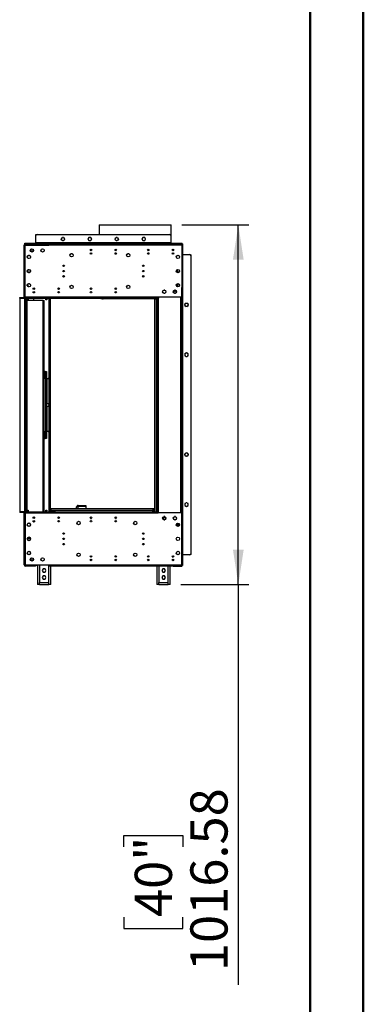
# Model space of a CAD drawing. Units: millimetres. Extents: x 2 to 6302, y 6 to 8916.
# Drawn here: x 5332 to 6302, y 3353 to 6135 of the extents above; entities that cross this region are included whole.
import ezdxf

# ---------------------------------------------------------------- set-up
doc = ezdxf.new("R2010")
doc.units = ezdxf.units.MM
doc.header["$LTSCALE"] = 30
doc.layers.add('FORMAT', color=7, linetype='Continuous')
doc.styles.add('SLDTEXTSTYLE0', font='TXT', dxfattribs={"width": 0.75})
doc.dimstyles.new('SLDDIMSTYLE0', dxfattribs={"dimtxt": 105, "dimasz": 99.06, "dimexe": 0, "dimexo": 0.0625, "dimgap": 26.25, "dimtad": 1, "dimrnd": 1e-09, "dimzin": 12, "dimdsep": 46, "dimtxsty": 'SLDTEXTSTYLE0', "dimsah": 1, "dimcen": 0.09, "dimadec": 0, "dimazin": 3, "dimtfac": 1, "dimtofl": 0, "dimtmove": 0, "dimatfit": 3, "dimfxl": 1, "dimfrac": 2, "dimtolj": 1, "dimtzin": 12, "dimarcsym": 0})

# ---------------------------------------------------------------- blocks, each defined once
blk = doc.blocks.new('_D_4')
at = {"layer": 'FORMAT'}
for p, q in [((5789.3, 5555.2), (5979.3, 5555.2)), ((5949.3, 4538.6), (5949.3, 5555.2)), ((5787.2, 4538.6), (5979.3, 4538.6)), ((5949.3, 4538.6), (5949.3, 3407.7)), ((5625.5, 3797.9), (5625.5, 3829.9)), ((5625.5, 3829.9), (5792.2, 3829.9)), ((5792.2, 3829.9), (5792.2, 3797.9)), ((5625.5, 3599.4), (5625.5, 3567.4)), ((5792.2, 3567.4), (5792.2, 3599.4)), ((5625.5, 3567.4), (5792.2, 3567.4))]:
    blk.add_line(p, q, dxfattribs=at)
for points in [[(5949.3, 5555.2), (5934.1, 5456.2), (5964.5, 5456.2)], [(5949.3, 4538.6), (5964.5, 4637.7), (5934.1, 4637.7)]]:
    blk.add_solid(points, dxfattribs=at)
at = {"layer": 'FORMAT', "char_height": 105, "attachment_point": 1, "rotation": 90, "style": 'SLDTEXTSTYLE0'}
for s, insert in [('1016.58', (5813.9, 3446.5)), ('40"', (5656.8, 3599.4))]:
    blk.add_mtext(s, dxfattribs=dict(at, insert=insert))

msp = doc.modelspace()

# ---------------------------------------------------------------- linework, layer by layer
at = {"color": 7, "linetype": 'Continuous', "lineweight": 50}
for p, q in [((6302.365, 6.443), (6302.365, 8916.443)), ((6152.365, 156.443), (6152.365, 8766.165))]:
    msp.add_line(p, q, dxfattribs=at)
at = {"color": 7, "linetype": 'Continuous', "lineweight": 25}
for p, q in [((5556.13, 5555.226), (5556.13, 5528.146)), ((5556.13, 5555.226), (5618.849, 5555.226)), ((5618.849, 5555.226), (5759.33, 5555.226)), ((5759.33, 5503.146), (5759.33, 5555.226)), ((5377.73, 5525.146), (5377.73, 5528.146)), ((5377.73, 5528.146), (5380.73, 5528.146)), ((5377.73, 5504.146), (5377.73, 5525.146)), ((5380.73, 5528.146), (5755.23, 5528.146)), ((5450.572, 5518.352), (5449.208, 5515.99)), ((5449.208, 5513.802), (5450.572, 5511.44)), ((5455.194, 5519.446), (5452.466, 5519.446)), ((5452.466, 5510.346), (5455.194, 5510.346)), ((5458.452, 5515.99), (5457.089, 5518.352)), ((5457.089, 5511.44), (5458.452, 5513.802)), ((5527.303, 5519.446), (5524.676, 5514.896)), ((5524.676, 5514.896), (5527.303, 5510.346)), ((5525.308, 5515.99), (5525.18, 5514.896)), ((5525.18, 5514.896), (5525.308, 5513.802)), ((5532.557, 5519.446), (5527.303, 5519.446)), ((5527.303, 5510.346), (5532.557, 5510.346)), ((5535.184, 5514.896), (5532.557, 5519.446)), ((5532.557, 5510.346), (5535.184, 5514.896)), ((5602.772, 5518.352), (5601.408, 5515.99)), ((5601.408, 5513.802), (5602.772, 5511.44)), ((5607.394, 5519.446), (5604.666, 5519.446)), ((5604.666, 5510.346), (5607.394, 5510.346)), ((5610.652, 5515.99), (5609.289, 5518.352)), ((5609.289, 5511.44), (5610.652, 5513.802)), ((5679.503, 5519.446), (5676.876, 5514.896)), ((5676.876, 5514.896), (5679.503, 5510.346)), ((5677.508, 5515.99), (5677.38, 5514.896)), ((5677.38, 5514.896), (5677.508, 5513.802)), ((5684.757, 5519.446), (5679.503, 5519.446)), ((5679.503, 5510.346), (5684.757, 5510.346)), ((5687.384, 5514.896), (5684.757, 5519.446)), ((5684.757, 5510.346), (5687.384, 5514.896)), ((5755.23, 5528.146), (5758.23, 5528.146)), ((5758.23, 5528.146), (5758.23, 5525.146)), ((5758.23, 5525.146), (5758.23, 5504.146)), ((5344.73, 5375.646), (5344.73, 5497.646)), ((5344.73, 5497.646), (5346.73, 5497.646)), ((5345.98, 5502.146), (5345.98, 5503.146)), ((5345.98, 5503.146), (5348.98, 5503.146)), ((5348.98, 5502.146), (5345.98, 5502.146)), ((5346.73, 5351.146), (5346.73, 5497.646)), ((5346.73, 5497.646), (5413.73, 5497.646)), ((5347.73, 5501.646), (5347.73, 5502.146)), ((5350.73, 5501.646), (5347.73, 5501.646)), ((5348.23, 5499.146), (5348.23, 5501.146)), ((5348.23, 5501.146), (5371.73, 5501.146)), ((5348.23, 5499.146), (5371.73, 5499.146)), ((5348.937, 5499.146), (5348.937, 5498.188)), ((5348.98, 5503.146), (5348.98, 5502.146)), ((5348.98, 5503.146), (5786.98, 5503.146)), ((5348.98, 5502.146), (5786.98, 5502.146)), ((5349.73, 5498.346), (5413.73, 5498.346)), ((5376.98, 5501.646), (5350.73, 5501.646)), ((5366.73, 5477.909), (5366.73, 5487.383)), ((5371.73, 5499.146), (5371.73, 5501.146)), ((5371.73, 5501.146), (5376.73, 5501.146)), ((5376.73, 5499.146), (5371.73, 5499.146)), ((5376.73, 5501.146), (5376.73, 5499.146)), ((5376.73, 5499.896), (5383.53, 5499.896)), ((5376.73, 5499.146), (5413.73, 5499.146)), ((5376.98, 5502.146), (5376.98, 5501.646)), ((5377.73, 5501.646), (5376.98, 5501.646)), ((5377.73, 5504.146), (5377.73, 5503.146)), ((5758.23, 5504.146), (5377.73, 5504.146)), ((5377.73, 5501.646), (5377.73, 5502.146)), ((5758.23, 5501.646), (5377.73, 5501.646)), ((5383.53, 5499.896), (5383.53, 5499.146)), ((5383.73, 5500.146), (5383.73, 5501.146)), ((5383.73, 5501.146), (5386.73, 5501.146)), ((5386.73, 5500.146), (5383.73, 5500.146)), ((5383.73, 5500.146), (5383.73, 5499.146)), ((5386.73, 5501.146), (5386.73, 5500.146)), ((5413.73, 5501.146), (5386.73, 5501.146)), ((5413.73, 5500.146), (5386.73, 5500.146)), ((5413.73, 5497.646), (5413.73, 5501.146)), ((5789.73, 5501.146), (5413.73, 5501.146)), ((5789.73, 5497.646), (5413.73, 5497.646)), ((5556.13, 5501.646), (5556.13, 5501.146)), ((5758.23, 5503.146), (5758.23, 5504.146)), ((5758.23, 5502.146), (5758.23, 5501.646)), ((5758.98, 5501.646), (5758.23, 5501.646)), ((5758.98, 5502.146), (5758.98, 5501.646)), ((5788.23, 5501.646), (5758.98, 5501.646)), ((5759.33, 5501.146), (5759.33, 5501.646)), ((5786.98, 5502.146), (5786.98, 5503.146)), ((5786.98, 5503.146), (5789.98, 5503.146)), ((5789.98, 5502.146), (5786.98, 5502.146)), ((5789.73, 5501.146), (5789.73, 5497.646)), ((5789.73, 5497.646), (5789.73, 5351.146)), ((5789.98, 5503.146), (5789.98, 5502.146)), ((5790.23, 5501.396), (5791.23, 5501.396)), ((5790.23, 5498.396), (5790.23, 5501.396)), ((5791.23, 5498.396), (5790.23, 5498.396)), ((5790.23, 5498.396), (5790.23, 4595.396)), ((5791.23, 5501.396), (5791.23, 5498.396)), ((5791.23, 5498.396), (5791.23, 4595.396)), ((5353.18, 5463.032), (5353.18, 5465.76)), ((5354.274, 5467.655), (5356.636, 5469.018)), ((5356.636, 5459.774), (5354.274, 5461.138)), ((5358.824, 5469.018), (5361.186, 5467.655)), ((5361.186, 5461.138), (5358.824, 5459.774)), ((5362.28, 5465.76), (5362.28, 5463.032)), ((5480.449, 5473.346), (5477.98, 5473.346)), ((5532.98, 5473.346), (5531.288, 5473.346)), ((5605.172, 5473.346), (5602.98, 5473.346)), ((5640.449, 5473.346), (5636.011, 5473.346)), ((5790.23, 5470.896), (5789.73, 5470.896)), ((5789.73, 5470.146), (5790.23, 5470.146)), ((5792.23, 5470.896), (5791.23, 5470.896)), ((5792.23, 4622.896), (5792.23, 5470.896)), ((5792.23, 5470.896), (5812.23, 5470.896)), ((5814.214, 5470.146), (5816.23, 5470.146)), ((5815.23, 5467.896), (5815.23, 4625.896)), ((5816.23, 4623.646), (5816.23, 5470.146)), ((5353.18, 5423.032), (5353.18, 5425.76)), ((5354.274, 5427.655), (5356.636, 5429.018)), ((5355.125, 5428.146), (5360.335, 5428.146)), ((5358.824, 5429.018), (5361.186, 5427.655)), ((5362.28, 5425.76), (5362.28, 5423.032)), ((5777.23, 5428.903), (5777.23, 5419.889)), ((5356.636, 5419.774), (5354.274, 5421.138)), ((5361.186, 5421.138), (5358.824, 5419.774)), ((5457.815, 5409.646), (5453.645, 5409.646)), ((5682.815, 5409.646), (5678.645, 5409.646)), ((5346.73, 5375.646), (5344.73, 5375.646)), ((5344.73, 5373.646), (5344.73, 5375.646)), ((5344.73, 5351.146), (5344.73, 5373.646)), ((5346.73, 5373.646), (5344.73, 5373.646)), ((5353.18, 5383.032), (5353.18, 5385.76)), ((5354.274, 5387.655), (5356.636, 5389.018)), ((5356.636, 5379.774), (5354.274, 5381.138)), ((5355.73, 5382.646), (5355.73, 5380.297)), ((5358.824, 5389.018), (5361.186, 5387.655)), ((5361.186, 5381.138), (5358.824, 5379.774)), ((5362.28, 5385.76), (5362.28, 5383.032)), ((5736.822, 5369.602), (5735.458, 5367.24)), ((5741.444, 5370.696), (5738.716, 5370.696)), ((5744.702, 5367.24), (5743.339, 5369.602)), ((5766.822, 5369.602), (5765.458, 5367.24)), ((5771.444, 5370.696), (5768.716, 5370.696)), ((5774.702, 5367.24), (5773.339, 5369.602)), ((5782.194, 5381.146), (5775.266, 5381.146)), ((5775.73, 5388.079), (5775.73, 5381.146)), ((5777.23, 5388.903), (5777.23, 5381.146)), ((5789.93, 5351.896), (5789.93, 5377.146)), ((5331.73, 5347.646), (5331.73, 5349.646)), ((5331.73, 5349.646), (5346.73, 5349.646)), ((5331.73, 5347.646), (5346.73, 5347.646)), ((5331.73, 5347.646), (5331.73, 4744.646)), ((5344.73, 5351.146), (5346.73, 5351.146)), ((5345.73, 5347.646), (5345.73, 4744.646)), ((5346.73, 5351.146), (5346.73, 5349.646)), ((5722.73, 5351.146), (5346.73, 5351.146)), ((5346.73, 5347.646), (5346.73, 5349.646)), ((5346.73, 5349.646), (5722.73, 5349.646)), ((5346.73, 5347.646), (5722.73, 5347.646)), ((5348.73, 5347.646), (5348.73, 4744.646)), ((5348.73, 5341.646), (5348.73, 4744.646)), ((5348.73, 5341.646), (5351.73, 5341.646)), ((5351.73, 5341.646), (5351.73, 4744.646)), ((5397.73, 5341.646), (5351.73, 5341.646)), ((5353.23, 5347.646), (5353.23, 5345.646)), ((5353.23, 5345.646), (5355.73, 5345.646)), ((5353.23, 5343.646), (5353.23, 5345.646)), ((5355.73, 5343.646), (5353.23, 5343.646)), ((5355.73, 5347.646), (5355.73, 5345.646)), ((5355.73, 5345.646), (5355.73, 5343.646)), ((5370.73, 5347.646), (5370.73, 5341.646)), ((5397.73, 4744.646), (5397.73, 5341.646)), ((5397.73, 5341.646), (5400.73, 5341.646)), ((5400.73, 4744.646), (5400.73, 5341.646)), ((5405.73, 5345.646), (5405.73, 5347.646)), ((5405.73, 5345.646), (5408.23, 5345.646)), ((5405.73, 5343.646), (5405.73, 5345.646)), ((5408.23, 5343.646), (5405.73, 5343.646)), ((5408.23, 5345.646), (5408.23, 5347.646)), ((5408.23, 5345.646), (5408.23, 5343.646)), ((5414.73, 4744.646), (5414.73, 5347.646)), ((5560.73, 5345.75), (5560.73, 5347.646)), ((5565.73, 5345.75), (5560.73, 5345.75)), ((5567.73, 5345.646), (5567.73, 5347.646)), ((5713.73, 5345.646), (5567.73, 5345.646)), ((5713.73, 4744.646), (5713.73, 5345.646)), ((5713.73, 5345.646), (5717.73, 5345.646)), ((5717.73, 5345.646), (5718.23, 5345.646)), ((5717.73, 4744.646), (5717.73, 5345.646)), ((5718.23, 5345.646), (5718.23, 5347.646)), ((5719.084, 5345.646), (5718.23, 5345.646)), ((5719.084, 5345.646), (5721.23, 5345.646)), ((5721.23, 4744.646), (5721.23, 5347.646)), ((5721.23, 5347.646), (5722.73, 5347.646)), ((5722.73, 5349.646), (5722.73, 5351.146)), ((5789.73, 5351.146), (5722.73, 5351.146)), ((5722.73, 5347.646), (5722.73, 5349.646)), ((5724.98, 5348.396), (5722.73, 5348.396)), ((5722.73, 4744.646), (5722.73, 5347.646)), ((5724.23, 5347.646), (5722.73, 5347.646)), ((5724.23, 4744.646), (5724.23, 5347.646)), ((5724.23, 5347.646), (5724.98, 5347.646)), ((5724.98, 5347.646), (5724.98, 5348.396)), ((5735.458, 5365.052), (5736.822, 5362.69)), ((5738.716, 5361.596), (5741.444, 5361.596)), ((5743.339, 5362.69), (5744.702, 5365.052)), ((5765.458, 5365.052), (5766.822, 5362.69)), ((5765.689, 5364.651), (5768.204, 5367.084)), ((5768.716, 5361.596), (5771.444, 5361.596)), ((5773.339, 5362.69), (5774.702, 5365.052)), ((5786.93, 4741.146), (5786.93, 5351.146)), ((5789.73, 5351.896), (5789.93, 5351.896)), ((5789.73, 5351.146), (5789.93, 5351.146)), ((5789.93, 4741.146), (5789.93, 5351.146)), ((5798.43, 5330.43), (5798.43, 5327.702)), ((5801.896, 5333.691), (5799.517, 5332.317)), ((5801.886, 5324.444), (5799.524, 5325.808)), ((5799.531, 5325.8), (5801.876, 5324.446)), ((5806.443, 5332.317), (5804.064, 5333.691)), ((5806.436, 5325.808), (5804.074, 5324.444)), ((5804.084, 5324.446), (5806.429, 5325.8)), ((5807.53, 5327.702), (5807.53, 5330.43)), ((5802.98, 5193.23), (5798.43, 5190.603)), ((5798.43, 5190.603), (5798.43, 5185.349)), ((5798.43, 5185.349), (5802.98, 5182.722)), ((5799.524, 5184.721), (5801.886, 5183.357)), ((5807.53, 5190.603), (5802.98, 5193.23)), ((5802.98, 5182.722), (5807.53, 5185.349)), ((5804.074, 5183.357), (5806.436, 5184.721)), ((5807.53, 5185.349), (5807.53, 5190.603)), ((5403.23, 5141.146), (5400.73, 5141.146)), ((5400.73, 5122.146), (5403.23, 5122.146)), ((5403.23, 5141.146), (5403.23, 5122.146)), ((5403.23, 5141.146), (5407.23, 5141.146)), ((5407.23, 5122.146), (5403.23, 5122.146)), ((5405.23, 5122.146), (5405.23, 5121.146)), ((5405.23, 5118.146), (5405.23, 5121.146)), ((5405.23, 5121.146), (5407.23, 5121.146)), ((5407.23, 5141.146), (5407.23, 5122.146)), ((5407.23, 5121.146), (5407.23, 5122.146)), ((5407.23, 5121.146), (5407.23, 5118.146)), ((5409.23, 5121.146), (5407.23, 5121.146)), ((5409.23, 5049.396), (5409.23, 5121.146)), ((5409.23, 5121.146), (5411.73, 5121.146)), ((5405.23, 4974.146), (5405.23, 5118.146)), ((5407.23, 5118.146), (5405.23, 5118.146)), ((5407.23, 4974.146), (5407.23, 5118.146)), ((5407.23, 5049.396), (5409.23, 5049.396)), ((5409.23, 5042.896), (5407.23, 5042.896)), ((5411.73, 5049.396), (5409.23, 5049.396)), ((5409.23, 4971.146), (5409.23, 5042.896)), ((5409.23, 5042.896), (5411.73, 5042.896)), ((5403.23, 4970.146), (5400.73, 4970.146)), ((5403.23, 4970.146), (5403.23, 4951.146)), ((5403.23, 4970.146), (5407.23, 4970.146)), ((5405.23, 4974.146), (5407.23, 4974.146)), ((5405.23, 4971.146), (5405.23, 4974.146)), ((5407.23, 4971.146), (5405.23, 4971.146)), ((5405.23, 4971.146), (5405.23, 4970.146)), ((5407.23, 4974.146), (5407.23, 4971.146)), ((5407.23, 4970.146), (5407.23, 4971.146)), ((5407.23, 4971.146), (5409.23, 4971.146)), ((5407.23, 4970.146), (5407.23, 4951.146)), ((5411.73, 4971.146), (5409.23, 4971.146)), ((5400.73, 4951.146), (5403.23, 4951.146)), ((5407.23, 4951.146), (5403.23, 4951.146)), ((5798.43, 4907.177), (5798.43, 4904.452)), ((5801.886, 4910.435), (5799.524, 4909.071)), ((5801.886, 4901.194), (5799.524, 4902.558)), ((5799.531, 4902.55), (5801.876, 4901.196)), ((5806.436, 4909.071), (5804.074, 4910.435)), ((5806.436, 4902.558), (5804.074, 4901.194)), ((5804.084, 4901.196), (5806.429, 4902.55)), ((5807.53, 4904.452), (5807.53, 4907.177)), ((5492.48, 4753.146), (5492.48, 4758.146)), ((5496.48, 4762.146), (5496.48, 4760.146)), ((5496.48, 4762.146), (5518.48, 4762.146)), ((5496.48, 4760.146), (5518.48, 4760.146)), ((5496.48, 4760.046), (5518.48, 4760.046)), ((5518.48, 4762.146), (5518.48, 4760.146)), ((5518.48, 4760.046), (5518.48, 4753.146)), ((5802.98, 4769.98), (5798.43, 4767.353)), ((5798.43, 4767.353), (5798.43, 4762.099)), ((5798.43, 4762.102), (5802.98, 4759.475)), ((5798.43, 4762.099), (5802.98, 4759.472)), ((5807.53, 4767.353), (5802.98, 4769.98)), ((5802.98, 4759.475), (5807.53, 4762.102)), ((5802.98, 4759.472), (5807.53, 4762.099)), ((5807.53, 4762.099), (5807.53, 4767.353)), ((5331.73, 4744.646), (5331.73, 4742.646)), ((5346.73, 4744.646), (5331.73, 4744.646)), ((5346.73, 4742.646), (5331.73, 4742.646)), ((5344.73, 4741.146), (5346.73, 4741.146)), ((5344.73, 4718.646), (5344.73, 4741.146)), ((5346.73, 4744.646), (5346.73, 4742.646)), ((5346.73, 4744.646), (5722.73, 4744.646)), ((5346.73, 4742.646), (5722.73, 4742.646)), ((5346.73, 4742.646), (5346.73, 4741.146)), ((5346.73, 4741.146), (5722.73, 4741.146)), ((5346.73, 4741.146), (5346.73, 4594.646)), ((5353.23, 4748.646), (5355.73, 4748.646)), ((5353.23, 4746.646), (5353.23, 4748.646)), ((5355.73, 4746.646), (5353.23, 4746.646)), ((5353.23, 4746.646), (5353.23, 4744.646)), ((5355.73, 4748.646), (5355.73, 4746.646)), ((5355.73, 4746.646), (5355.73, 4744.646)), ((5372.516, 4729.593), (5370.726, 4726.493)), ((5372.2, 4728.646), (5372.698, 4729.509)), ((5405.73, 4748.646), (5408.23, 4748.646)), ((5405.73, 4746.646), (5405.73, 4748.646)), ((5408.23, 4746.646), (5405.73, 4746.646)), ((5405.73, 4744.646), (5405.73, 4746.646)), ((5408.23, 4748.646), (5408.23, 4746.646)), ((5408.23, 4744.646), (5408.23, 4746.646)), ((5417.73, 4744.648), (5417.613, 4744.646)), ((5432.73, 4744.648), (5417.73, 4744.648)), ((5418.73, 4747.646), (5418.73, 4753.146)), ((5418.73, 4753.146), (5420.23, 4753.146)), ((5418.73, 4747.646), (5420.23, 4747.646)), ((5420.23, 4747.646), (5420.23, 4753.146)), ((5420.23, 4752.146), (5420.33, 4752.146)), ((5420.33, 4747.646), (5420.33, 4753.146)), ((5708.63, 4753.146), (5420.33, 4753.146)), ((5708.63, 4747.646), (5420.33, 4747.646)), ((5432.73, 4744.648), (5435.73, 4744.648)), ((5435.73, 4744.648), (5435.73, 4744.646)), ((5708.63, 4747.646), (5708.63, 4753.146)), ((5710.23, 4753.146), (5708.73, 4753.146)), ((5708.73, 4747.646), (5708.73, 4753.146)), ((5710.23, 4747.646), (5708.73, 4747.646)), ((5710.23, 4747.646), (5710.23, 4753.146)), ((5712.23, 4752.146), (5710.23, 4752.146)), ((5712.23, 4752.146), (5712.23, 4747.646)), ((5721.23, 4744.646), (5722.73, 4744.646)), ((5722.73, 4744.646), (5724.23, 4744.646)), ((5722.73, 4744.646), (5722.73, 4742.646)), ((5722.73, 4743.896), (5724.98, 4743.896)), ((5722.73, 4741.146), (5722.73, 4742.646)), ((5789.73, 4741.146), (5722.73, 4741.146)), ((5724.98, 4744.646), (5724.23, 4744.646)), ((5724.98, 4743.896), (5724.98, 4744.646)), ((5736.822, 4729.602), (5735.458, 4727.24)), ((5738.621, 4729.973), (5744.277, 4724.316)), ((5741.444, 4730.696), (5738.716, 4730.696)), ((5744.484, 4724.675), (5738.966, 4730.193)), ((5741.355, 4730.696), (5741.503, 4730.678)), ((5744.702, 4727.24), (5743.339, 4729.602)), ((5766.822, 4729.602), (5765.458, 4727.24)), ((5771.444, 4730.696), (5768.716, 4730.696)), ((5774.702, 4727.24), (5773.339, 4729.602)), ((5789.93, 4741.146), (5789.73, 4741.146)), ((5789.73, 4594.646), (5789.73, 4741.146)), ((5789.93, 4740.396), (5789.73, 4740.396)), ((5789.93, 4715.146), (5789.93, 4740.396)), ((5346.73, 4718.646), (5344.73, 4718.646)), ((5344.73, 4716.646), (5344.73, 4718.646)), ((5344.73, 4716.646), (5346.73, 4716.646)), ((5344.73, 4594.646), (5344.73, 4716.646)), ((5353.18, 4709.26), (5353.18, 4706.532)), ((5356.636, 4712.518), (5354.274, 4711.155)), ((5354.274, 4704.637), (5356.636, 4703.274)), ((5361.186, 4711.155), (5358.824, 4712.518)), ((5358.824, 4703.274), (5361.186, 4704.637)), ((5362.28, 4706.532), (5362.28, 4709.26)), ((5369.708, 4727.081), (5370.726, 4726.493)), ((5371.09, 4715.646), (5372.37, 4715.646)), ((5372.2, 4728.646), (5373.577, 4728.646)), ((5443.2, 4726.146), (5440.26, 4726.146)), ((5532.183, 4725.826), (5534.277, 4725.826)), ((5602.183, 4725.826), (5604.277, 4725.826)), ((5735.48, 4726.146), (5735.33, 4726.146)), ((5735.458, 4725.052), (5736.822, 4722.69)), ((5735.48, 4727.279), (5735.48, 4726.146)), ((5740.409, 4721.596), (5738.116, 4723.889)), ((5738.716, 4721.596), (5741.444, 4721.596)), ((5743.339, 4722.69), (5744.702, 4725.052)), ((5765.458, 4725.052), (5766.822, 4722.69)), ((5768.716, 4721.596), (5771.444, 4721.596)), ((5773.339, 4722.69), (5774.702, 4725.052)), ((5775.266, 4711.146), (5782.194, 4711.146)), ((5777.23, 4703.389), (5777.23, 4711.146)), ((5777.23, 4709.646), (5778.73, 4709.646)), ((5778.73, 4706.646), (5777.23, 4706.646)), ((5778.73, 4709.646), (5778.73, 4711.146)), ((5778.73, 4709.646), (5778.73, 4706.646)), ((5778.73, 4706.646), (5780.23, 4706.646)), ((5779.23, 4703.172), (5779.23, 4705.896)), ((5779.23, 4705.896), (5780.98, 4705.896)), ((5780.98, 4706.646), (5780.23, 4706.646)), ((5780.98, 4705.896), (5780.98, 4706.646)), ((5353.18, 4669.26), (5353.18, 4666.532)), ((5353.18, 4668.646), (5362.28, 4668.646)), ((5356.636, 4672.518), (5354.274, 4671.155)), ((5354.274, 4664.638), (5356.636, 4663.274)), ((5361.186, 4671.155), (5358.824, 4672.518)), ((5358.824, 4663.274), (5361.186, 4664.638)), ((5362.28, 4666.532), (5362.28, 4669.26)), ((5453.769, 4668.646), (5457.692, 4668.646)), ((5353.18, 4629.26), (5353.18, 4626.532)), ((5356.636, 4632.518), (5354.274, 4631.154)), ((5354.274, 4624.638), (5356.636, 4623.274)), ((5361.186, 4631.154), (5358.824, 4632.518)), ((5358.824, 4623.274), (5361.186, 4624.638)), ((5362.28, 4626.532), (5362.28, 4629.26)), ((5765.73, 4619.993), (5765.73, 4616.299)), ((5790.23, 4623.646), (5789.73, 4623.646)), ((5790.23, 4622.896), (5789.73, 4622.896)), ((5791.23, 4622.896), (5792.23, 4622.896)), ((5812.23, 4622.896), (5792.23, 4622.896)), ((5816.23, 4623.646), (5814.214, 4623.646)), ((5346.73, 4594.646), (5344.73, 4594.646)), ((5346.73, 4594.646), (5413.73, 4594.646)), ((5348.23, 4593.146), (5348.23, 4591.146)), ((5371.73, 4593.146), (5348.23, 4593.146)), ((5371.73, 4591.146), (5348.23, 4591.146)), ((5349.48, 4594.646), (5350.98, 4593.146)), ((5366.73, 4604.909), (5366.73, 4614.383)), ((5371.73, 4591.146), (5371.73, 4593.146)), ((5371.73, 4593.146), (5376.73, 4593.146)), ((5376.73, 4591.146), (5371.73, 4591.146)), ((5376.73, 4593.146), (5376.73, 4591.146)), ((5381.73, 4592.396), (5376.73, 4592.396)), ((5381.73, 4594.646), (5381.73, 4538.646)), ((5413.73, 4591.146), (5413.73, 4594.646)), ((5413.73, 4594.646), (5789.73, 4594.646)), ((5789.73, 4591.146), (5413.73, 4591.146)), ((5419.73, 4538.646), (5419.73, 4591.146)), ((5719.23, 4591.146), (5719.23, 4538.646)), ((5757.23, 4538.646), (5757.23, 4591.146)), ((5762.73, 4608.786), (5762.73, 4607.506)), ((5762.73, 4590.646), (5762.73, 4591.146)), ((5765.73, 4590.646), (5762.73, 4590.646)), ((5762.883, 4617.146), (5764.23, 4617.146)), ((5764.23, 4617.146), (5764.23, 4616.106)), ((5764.23, 4610.186), (5764.23, 4606.106)), ((5765.73, 4609.993), (5765.73, 4606.299)), ((5765.73, 4590.646), (5788.23, 4590.646)), ((5789.73, 4594.646), (5789.73, 4591.146)), ((5790.23, 4595.396), (5791.23, 4595.396)), ((5790.23, 4592.396), (5790.23, 4595.396)), ((5791.23, 4592.396), (5790.23, 4592.396)), ((5791.23, 4595.396), (5791.23, 4592.396)), ((5398.103, 4583.196), (5395.476, 4578.646)), ((5395.476, 4578.646), (5398.103, 4574.096)), ((5398.103, 4563.196), (5395.476, 4558.646)), ((5403.357, 4583.196), (5398.103, 4583.196)), ((5398.103, 4574.096), (5403.357, 4574.096)), ((5403.357, 4563.196), (5398.103, 4563.196)), ((5405.984, 4578.646), (5403.357, 4583.196)), ((5403.357, 4574.096), (5405.984, 4578.646)), ((5405.984, 4558.646), (5403.357, 4563.196)), ((5735.603, 4583.196), (5732.976, 4578.646)), ((5732.976, 4578.646), (5735.603, 4574.096)), ((5735.603, 4563.196), (5732.976, 4558.646)), ((5740.857, 4583.196), (5735.603, 4583.196)), ((5735.603, 4574.096), (5740.857, 4574.096)), ((5740.857, 4563.196), (5735.603, 4563.196)), ((5743.484, 4578.646), (5740.857, 4583.196)), ((5740.857, 4574.096), (5743.484, 4578.646)), ((5743.484, 4558.646), (5740.857, 4563.196)), ((5387.73, 4538.646), (5381.73, 4538.646)), ((5387.73, 4544.646), (5413.73, 4544.646)), ((5387.73, 4538.646), (5387.73, 4544.646)), ((5387.73, 4538.646), (5413.73, 4538.646)), ((5395.476, 4558.646), (5398.103, 4554.096)), ((5398.103, 4554.096), (5403.357, 4554.096)), ((5403.357, 4554.096), (5405.984, 4558.646)), ((5413.73, 4538.646), (5413.73, 4544.646)), ((5419.73, 4538.646), (5413.73, 4538.646)), ((5725.23, 4538.646), (5719.23, 4538.646)), ((5725.23, 4544.646), (5751.23, 4544.646)), ((5725.23, 4538.646), (5725.23, 4544.646)), ((5725.23, 4538.646), (5751.23, 4538.646)), ((5732.976, 4558.646), (5735.603, 4554.096)), ((5735.603, 4554.096), (5740.857, 4554.096)), ((5740.857, 4554.096), (5743.484, 4558.646)), ((5751.23, 4538.646), (5751.23, 4544.646)), ((5757.23, 4538.646), (5751.23, 4538.646))]:
    msp.add_line(p, q, dxfattribs=at)
at = {"color": 8, "linetype": 'Continuous', "lineweight": 25}
for p, q in [((5350.73, 5502.146), (5350.73, 5501.646)), ((5788.23, 5501.646), (5788.23, 5502.146)), ((5789.73, 5500.146), (5790.23, 5500.146)), ((5774.23, 5425.917), (5774.23, 5422.875)), ((5353.547, 5422.146), (5361.913, 5422.146)), ((5777.23, 5422.146), (5782.913, 5422.146)), ((5353.314, 5382.646), (5355.73, 5382.646)), ((5350.23, 5341.646), (5350.23, 5347.646)), ((5417.73, 5347.646), (5417.73, 4744.648)), ((5565.73, 5347.646), (5565.73, 5345.75)), ((5496.48, 4753.146), (5496.48, 4760.046)), ((5417.73, 4744.646), (5417.73, 4744.648)), ((5420.33, 4747.646), (5420.23, 4747.646)), ((5432.73, 4744.646), (5432.73, 4744.648)), ((5708.23, 4744.646), (5708.23, 4744.833)), ((5710.23, 4747.646), (5712.23, 4747.646)), ((5780.23, 4706.646), (5780.23, 4711.146)), ((5387.73, 4594.646), (5387.73, 4544.646)), ((5413.73, 4544.646), (5413.73, 4591.146)), ((5725.23, 4591.146), (5725.23, 4544.646)), ((5751.23, 4544.646), (5751.23, 4591.146)), ((5765.73, 4591.146), (5765.73, 4590.646)), ((5788.23, 4591.146), (5788.23, 4590.646)), ((5789.73, 4593.646), (5790.23, 4593.646))]:
    msp.add_line(p, q, dxfattribs=at)
at = {"color": 7, "linetype": 'Continuous', "lineweight": 25, "flags": 128}
for points in [[(5349.73, 5498.346), (5348.582, 5498.118), (5347.876, 5497.646)], [(5534.95, 5472.941), (5534.389, 5473.143), (5532.98, 5473.346)], [(5602.98, 5473.346), (5601.571, 5473.143), (5601.413, 5473.094)], [(5353.215, 5382.921), (5353.182, 5383.134), (5353.18, 5383.144)], [(5789.93, 5377.146), (5789.853, 5377.926), (5789.73, 5378.395)], [(5798.43, 5189.34), (5798.922, 5190.444), (5799.531, 5191.242)], [(5799.524, 5191.238), (5798.922, 5190.447), (5798.43, 5189.343)], [(5798.43, 5186.616), (5798.922, 5185.511), (5799.524, 5184.721)], [(5492.48, 4758.146), (5492.785, 4758.621), (5493.652, 4759.096), (5494.949, 4759.571), (5496.48, 4760.046)], [(5496.48, 4760.146), (5495.44, 4759.854), (5495.269, 4759.67)], [(5799.524, 4767.988), (5798.922, 4767.197), (5798.43, 4766.093)], [(5798.43, 4763.366), (5798.922, 4762.261), (5799.524, 4761.471)], [(5420.609, 4746.731), (5420.396, 4746.96), (5420.23, 4747.646)], [(5420.33, 4747.646), (5420.68, 4746.498), (5421.03, 4745.525), (5421.38, 4744.874), (5421.73, 4744.646)], [(5707.23, 4744.646), (5707.58, 4744.874), (5707.93, 4745.525), (5708.28, 4746.498), (5708.63, 4747.646)], [(5708.73, 4747.646), (5708.511, 4746.866), (5708.345, 4746.711)], [(5789.73, 4713.897), (5789.853, 4714.366), (5789.93, 4715.146)]]:
    msp.add_lwpolyline(points, dxfattribs=at)
at = {"color": 7, "linetype": 'Continuous', "lineweight": 25}
for centre, radius in [((5453.83, 5514.896), 4.75), ((5606.03, 5514.896), 4.75), ((5366.38, 5482.646), 4.75), ((5396.38, 5482.646), 4.75), ((5533.23, 5484.146), 2.1), ((5603.23, 5484.146), 2.1), ((5694.73, 5484.146), 2.1), ((5764.73, 5484.146), 2.1), ((5357.73, 5464.396), 4.75), ((5478.23, 5469.146), 4.75), ((5533.23, 5474.146), 2.1), ((5603.23, 5474.146), 2.1), ((5638.23, 5469.146), 4.75), ((5694.73, 5474.146), 2.1), ((5764.73, 5474.146), 2.1), ((5778.73, 5464.396), 4.75), ((5357.73, 5424.396), 4.75), ((5455.73, 5439.396), 2.1), ((5455.73, 5424.396), 2.1), ((5680.73, 5439.396), 2.1), ((5680.73, 5424.396), 2.1), ((5778.73, 5424.396), 4.75), ((5455.73, 5409.396), 2.1), ((5680.73, 5409.396), 2.1), ((5357.73, 5384.396), 4.75), ((5371.73, 5374.646), 2.1), ((5441.73, 5374.646), 2.1), ((5478.23, 5379.646), 4.75), ((5533.23, 5374.646), 2.1), ((5603.23, 5374.646), 2.1), ((5638.23, 5379.646), 4.75), ((5740.08, 5366.146), 4.75), ((5770.08, 5366.146), 4.75), ((5778.73, 5384.396), 4.75), ((5371.73, 5364.646), 2.1), ((5441.73, 5364.646), 2.1), ((5533.23, 5364.646), 2.1), ((5603.23, 5364.646), 2.1), ((5802.98, 5329.066), 4.75), ((5802.98, 4905.816), 4.75), ((5371.73, 4727.646), 2.1), ((5441.73, 4727.646), 2.1), ((5533.23, 4727.646), 2.1), ((5603.23, 4727.646), 2.1), ((5740.08, 4726.146), 4.75), ((5770.08, 4726.146), 4.75), ((5357.73, 4707.896), 4.75), ((5371.73, 4717.646), 2.1), ((5441.73, 4717.646), 2.1), ((5498.23, 4712.646), 4.75), ((5533.23, 4717.646), 2.1), ((5603.23, 4717.646), 2.1), ((5658.23, 4712.646), 4.75), ((5778.73, 4707.896), 4.75), ((5455.73, 4682.896), 2.1), ((5680.73, 4682.896), 2.1), ((5357.73, 4667.896), 4.75), ((5455.73, 4667.896), 2.1), ((5455.73, 4652.896), 2.1), ((5680.73, 4667.896), 2.1), ((5680.73, 4652.896), 2.1), ((5778.73, 4667.896), 4.75), ((5357.73, 4627.896), 4.75), ((5498.23, 4623.146), 4.75), ((5533.23, 4618.146), 2.1), ((5603.23, 4618.146), 2.1), ((5658.23, 4623.146), 4.75), ((5694.73, 4618.146), 2.1), ((5764.73, 4618.146), 2.1), ((5778.73, 4627.896), 4.75), ((5366.38, 4609.646), 4.75), ((5396.38, 4609.646), 4.75), ((5533.23, 4608.146), 2.1), ((5603.23, 4608.146), 2.1), ((5694.73, 4608.146), 2.1), ((5764.73, 4608.146), 2.1)]:
    msp.add_circle(centre, radius, dxfattribs=at)
for centre, radius, start, end in [((5380.73, 5525.146), 3, 90, 180), ((5529.93, 5514.896), 4.75, 106.68559, 133.31441), ((5529.93, 5514.896), 4.75, 226.68559, 253.31441), ((5529.93, 5514.896), 4.75, 46.68559, 73.31441), ((5529.93, 5514.896), 4.75, 286.68559, 313.31441), ((5529.93, 5514.896), 4.75, 346.68559, 13.31441), ((5682.13, 5514.896), 4.75, 106.68559, 133.31441), ((5682.13, 5514.896), 4.75, 226.68559, 253.31441), ((5682.13, 5514.896), 4.75, 46.68559, 73.31441), ((5682.13, 5514.896), 4.75, 286.68559, 313.31441), ((5682.13, 5514.896), 4.75, 346.68559, 13.31441), ((5755.23, 5525.146), 3, 0, 90), ((5348.23, 5497.646), 3.5, 90, 180), ((5348.23, 5497.646), 1.5, 90, 180), ((5347.672, 5498.047), 1.676, 7.564983, 40.998762), ((5350.321, 5497.622), 0.935, 129.210516, 178.52137), ((5788.23, 5500.146), 1.5, 41.810315, 90), ((5788.23, 5500.146), 3, 24.624318, 54.314665), ((5477.98, 5468.346), 5, 90, 140.644319), ((5812.23, 5467.896), 3, 0, 90), ((5350.73, 5382.646), 5, 0, 54.982448), ((5343.23, 5351.146), 1.5, 270, 0), ((5343.23, 5351.146), 3.5, 334.623066, 0), ((5565.73, 5349.75), 4, 270, 300), ((5715.73, 5345.646), 2, 0, 90), ((5770.638, 5364.569), 3.5, 350.494931, 134.060809), ((5802.98, 5187.976), 4.75, 76.563882, 103.436118), ((5802.98, 5187.979), 4.75, 76.68559, 103.31441), ((5802.98, 5187.979), 4.75, 256.68559, 283.31441), ((5802.98, 5187.976), 4.75, 16.68559, 43.436118), ((5802.98, 5187.979), 4.75, 16.68559, 43.31441), ((5802.98, 5187.979), 4.75, 316.68559, 343.31441), ((5411.73, 5118.146), 3, 0, 90), ((5411.73, 5052.396), 3, 270, 0), ((5411.73, 5039.896), 3, 0, 90), ((5411.73, 4974.146), 3, 270, 0), ((5802.98, 4905.813), 4.75, 0, 180.141623), ((5496.48, 4758.146), 4, 90.000053, 180.00016), ((5802.98, 4764.729), 4.75, 76.68559, 103.31441), ((5802.98, 4764.729), 4.75, 256.68559, 283.31441), ((5802.98, 4764.729), 4.75, 16.68559, 43.31441), ((5802.98, 4764.729), 4.75, 316.68559, 343.31441), ((5343.23, 4741.146), 1.5, 0, 90), ((5343.23, 4741.146), 3.5, 0, 25.376934), ((5421.73, 4747.646), 3, 180.000107, 270.000605), ((5422.73, 4747.646), 4, 196.53904, 228.590378), ((5707.23, 4747.646), 3, 270.000237, 359.999194), ((5708.23, 4747.646), 4, 311.409622, 0), ((5740.945, 4726.717), 4, 95.883126, 225), ((5812.23, 4625.896), 3, 270, 0), ((5348.23, 4594.646), 3.5, 180, 270), ((5348.23, 4594.646), 1.5, 180, 270), ((5788.23, 4593.646), 3, 270, 335.375682)]:
    msp.add_arc(centre, radius, start, end, dxfattribs=at)

# ---------------------------------------------------------------- dimensions: what is measured, and where the dimension line sits
at = {"layer": 'FORMAT'}
dim = msp.add_linear_dim(base=(5949.297, 5555.226), p1=(5757.23, 4538.646), p2=(5759.33, 5555.226), angle=90, dimstyle='SLDDIMSTYLE0', dxfattribs=at)
dim.commit()
dim.dimension.update_dxf_attribs({"geometry": '_D_4', "text_midpoint": (5949.297, 3698.646), "dimtype": 160})

doc.saveas('drawing.dxf')
